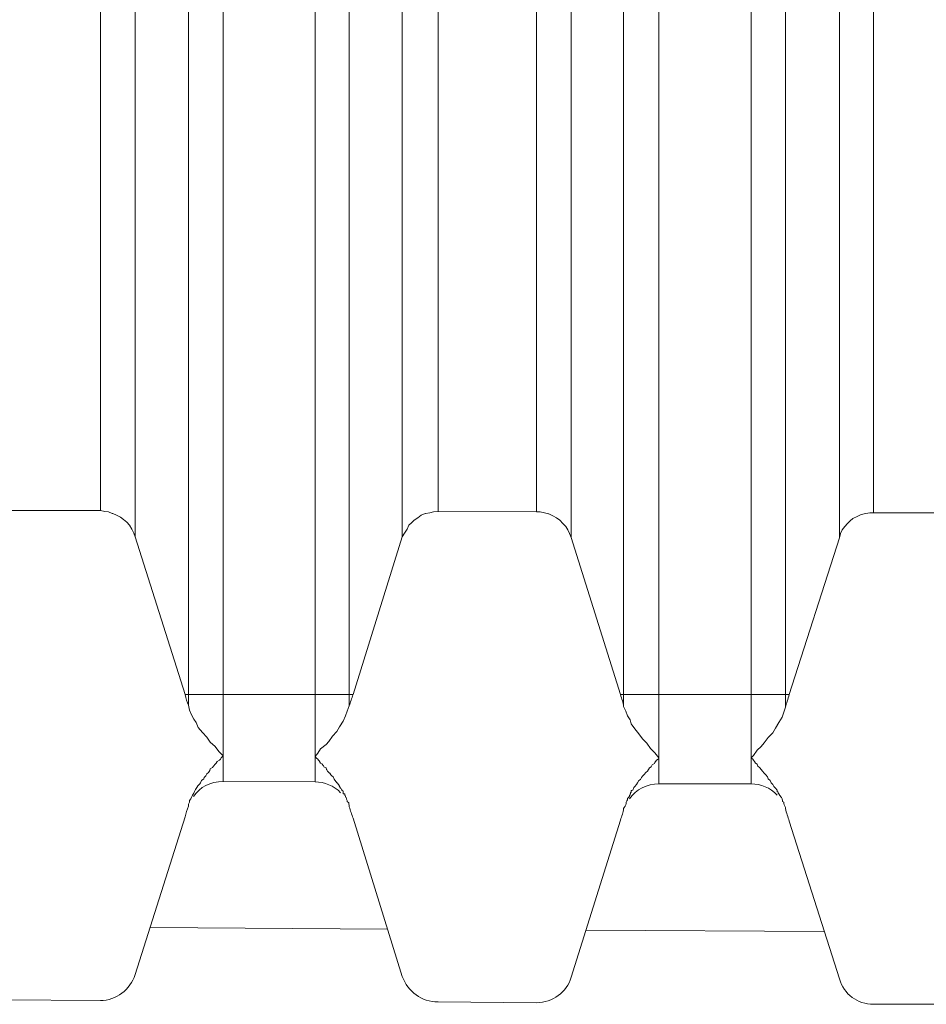
# Model space of a CAD drawing. Units: inches. Extents: x 29 to 167, y 59 to 244.
# Drawn here: x 113 to 114, y 218 to 219 of the extents above; entities that cross this region are included whole.
import ezdxf

# ---------------------------------------------------------------- set-up
doc = ezdxf.new("R2010")
doc.units = ezdxf.units.IN
doc.header["$MEASUREMENT"] = 0
doc.layers.add('Layer 1', color=7, linetype='Continuous')

# ---------------------------------------------------------------- blocks, each defined once
blk = doc.blocks.new('block 1318')
at = {"layer": 'Layer 1', "color": 7, "lineweight": 9}
blk.add_lwpolyline([(113.16784, 218.22248), (113.19988, 218.32291)], dxfattribs=at)
blk = doc.blocks.new('block 1319')
at = {"layer": 'Layer 1', "color": 7, "lineweight": 9}
blk.add_lwpolyline([(113.44552, 218.22076), (113.47687, 218.32084)], dxfattribs=at)
blk = doc.blocks.new('block 1337')
at = {"layer": 'Layer 1', "color": 7, "lineweight": 9}
blk.add_lwpolyline([(113.33803, 218.50119), (113.30668, 218.40077)], dxfattribs=at)
blk = doc.blocks.new('block 1338')
at = {"layer": 'Layer 1', "color": 7, "lineweight": 9}
blk.add_lwpolyline([(113.6164, 218.5005), (113.58436, 218.40077)], dxfattribs=at)
blk = doc.blocks.new('block 1549')
at = {"layer": 'Layer 1', "color": 7, "lineweight": 9}
blk.add_lwpolyline([(113.1458, 218.5179), (113.1458, 230.07534)], dxfattribs=at)
blk = doc.blocks.new('block 1550')
at = {"layer": 'Layer 1', "color": 7, "lineweight": 9}
blk.add_lwpolyline([(113.16784, 218.50119), (113.16784, 230.09188)], dxfattribs=at)
blk = doc.blocks.new('block 1558')
at = {"layer": 'Layer 1', "color": 7, "lineweight": 9}
blk.add_lwpolyline([(113.20195, 220.40909), (113.20195, 218.39405)], dxfattribs=at)
blk = doc.blocks.new('block 1562')
at = {"layer": 'Layer 1', "color": 7, "lineweight": 9}
blk.add_lwpolyline([(113.224, 220.40909), (113.224, 218.34547)], dxfattribs=at)
blk = doc.blocks.new('block 1566')
at = {"layer": 'Layer 1', "color": 7, "lineweight": 9}
blk.add_lwpolyline([(113.28257, 220.40909), (113.28257, 218.34513)], dxfattribs=at)
blk = doc.blocks.new('block 1571')
at = {"layer": 'Layer 1', "color": 7, "lineweight": 9}
blk.add_lwpolyline([(113.30427, 220.40909), (113.30427, 218.39353)], dxfattribs=at)
blk = doc.blocks.new('block 1575')
at = {"layer": 'Layer 1', "color": 7, "lineweight": 9}
blk.add_lwpolyline([(113.33803, 230.09188), (113.33803, 218.50119)], dxfattribs=at)
blk = doc.blocks.new('block 1576')
at = {"layer": 'Layer 1', "color": 7, "lineweight": 9}
blk.add_lwpolyline([(113.36077, 230.07569), (113.36077, 218.51738)], dxfattribs=at)
blk = doc.blocks.new('block 1577')
at = {"layer": 'Layer 1', "color": 7, "lineweight": 9}
blk.add_lwpolyline([(113.42347, 218.51704), (113.42347, 230.07603)], dxfattribs=at)
blk = doc.blocks.new('block 1578')
at = {"layer": 'Layer 1', "color": 7, "lineweight": 9}
blk.add_lwpolyline([(113.44552, 218.50085), (113.44552, 230.09274)], dxfattribs=at)
blk = doc.blocks.new('block 1586')
at = {"layer": 'Layer 1', "color": 7, "lineweight": 9}
blk.add_lwpolyline([(113.47894, 220.40909), (113.47894, 218.39319)], dxfattribs=at)
blk = doc.blocks.new('block 1590')
at = {"layer": 'Layer 1', "color": 7, "lineweight": 9}
blk.add_lwpolyline([(113.50133, 220.40909), (113.50133, 218.34392)], dxfattribs=at)
blk = doc.blocks.new('block 1594')
at = {"layer": 'Layer 1', "color": 7, "lineweight": 9}
blk.add_lwpolyline([(113.56024, 220.40909), (113.56024, 218.34392)], dxfattribs=at)
blk = doc.blocks.new('block 1599')
at = {"layer": 'Layer 1', "color": 7, "lineweight": 9}
blk.add_lwpolyline([(113.58194, 220.40909), (113.58194, 218.39267)], dxfattribs=at)
blk = doc.blocks.new('block 1603')
at = {"layer": 'Layer 1', "color": 7, "lineweight": 9}
blk.add_lwpolyline([(113.6164, 230.09274), (113.6164, 218.5005)], dxfattribs=at)
blk = doc.blocks.new('block 1604')
at = {"layer": 'Layer 1', "color": 7, "lineweight": 9}
blk.add_lwpolyline([(113.6381, 230.07655), (113.6381, 218.51652)], dxfattribs=at)
blk = doc.blocks.new('block 2236')
at = {"layer": 'Layer 1', "color": 7, "lineweight": 9}
blk.add_lwpolyline([(113.33803, 218.22128), (113.30668, 218.32205)], dxfattribs=at)
blk = doc.blocks.new('block 2237')
at = {"layer": 'Layer 1', "color": 7, "lineweight": 9}
blk.add_lwpolyline([(113.6164, 218.21973), (113.58436, 218.32015)], dxfattribs=at)
blk = doc.blocks.new('block 2243')
at = {"layer": 'Layer 1', "color": 7, "lineweight": 9}
blk.add_lwpolyline([(113.16784, 218.50119), (113.19988, 218.40077)], dxfattribs=at)
blk = doc.blocks.new('block 2244')
at = {"layer": 'Layer 1', "color": 7, "lineweight": 9}
blk.add_lwpolyline([(113.44552, 218.50085), (113.47687, 218.40077)], dxfattribs=at)
blk = doc.blocks.new('block 2483')
at = {"layer": 'Layer 1', "color": 7, "lineweight": 9}
blk.add_lwpolyline([(113.19988, 218.40077), (113.30668, 218.40077)], dxfattribs=at)
blk = doc.blocks.new('block 2484')
at = {"layer": 'Layer 1', "color": 7, "lineweight": 9}
blk.add_lwpolyline([(113.47687, 218.40077), (113.58436, 218.40077)], dxfattribs=at)
blk = doc.blocks.new('block 2542')
at = {"layer": 'Layer 1', "color": 7, "lineweight": 9}
blk.add_lwpolyline([(113.70149, 218.51652), (113.6381, 218.51652)], dxfattribs=at)
blk = doc.blocks.new('block 2543')
at = {"layer": 'Layer 1', "color": 7, "lineweight": 9}
blk.add_lwpolyline([(113.42347, 218.51704), (113.36077, 218.51738)], dxfattribs=at)
blk = doc.blocks.new('block 2544')
at = {"layer": 'Layer 1', "color": 7, "lineweight": 9}
blk.add_lwpolyline([(113.1458, 218.5179), (113.08275, 218.5179)], dxfattribs=at)
blk = doc.blocks.new('block 2569')
at = {"layer": 'Layer 1', "color": 7, "lineweight": 9}
blk.add_lwpolyline([(113.70149, 218.20353), (113.6381, 218.20353)], dxfattribs=at)
blk = doc.blocks.new('block 2570')
at = {"layer": 'Layer 1', "color": 7, "lineweight": 9}
blk.add_lwpolyline([(113.42347, 218.20457), (113.36077, 218.20509)], dxfattribs=at)
blk = doc.blocks.new('block 2571')
at = {"layer": 'Layer 1', "color": 7, "lineweight": 9}
blk.add_lwpolyline([(113.1458, 218.20595), (113.08275, 218.20629)], dxfattribs=at)
blk = doc.blocks.new('block 2596')
at = {"layer": 'Layer 1', "color": 7, "lineweight": 9}
blk.add_lwpolyline([(113.6064, 218.24987), (113.45517, 218.25073)], dxfattribs=at)
blk = doc.blocks.new('block 2597')
at = {"layer": 'Layer 1', "color": 7, "lineweight": 9}
blk.add_lwpolyline([(113.32873, 218.25142), (113.17749, 218.25246)], dxfattribs=at)
blk = doc.blocks.new('block 2622')
at = {"layer": 'Layer 1', "color": 7, "lineweight": 9}
blk.add_lwpolyline([(113.56024, 218.34392), (113.50133, 218.34392)], dxfattribs=at)
blk = doc.blocks.new('block 2623')
at = {"layer": 'Layer 1', "color": 7, "lineweight": 9}
blk.add_lwpolyline([(113.28257, 218.34513), (113.224, 218.34547)], dxfattribs=at)
blk = doc.blocks.new('block 3119')
at = {"layer": 'Layer 1', "color": 7, "lineweight": 9}
blk.add_open_spline([(113.1458, 218.20595), (113.15579, 218.20595), (113.16509, 218.21284), (113.16784, 218.22248)], degree=3, dxfattribs=at)
blk = doc.blocks.new('block 3122')
at = {"layer": 'Layer 1', "color": 7, "lineweight": 9}
blk.add_open_spline([(113.47894, 218.39319), (113.47859, 218.3956), (113.4779, 218.39801), (113.47687, 218.40077)], degree=3, dxfattribs=at)
blk = doc.blocks.new('block 3123')
at = {"layer": 'Layer 1', "color": 7, "lineweight": 9}
blk.add_open_spline([(113.47687, 218.32084), (113.4779, 218.32325), (113.47859, 218.32584), (113.47894, 218.32825)], degree=3, dxfattribs=at)
blk = doc.blocks.new('block 3124')
at = {"layer": 'Layer 1', "color": 7, "lineweight": 9}
blk.add_open_spline([(113.20195, 218.39405), (113.20092, 218.39594), (113.20023, 218.39836), (113.19988, 218.40077)], degree=3, dxfattribs=at)
blk = doc.blocks.new('block 3125')
at = {"layer": 'Layer 1', "color": 7, "lineweight": 9}
blk.add_open_spline([(113.19988, 218.32291), (113.20023, 218.32532), (113.20092, 218.32739), (113.20195, 218.3298)], degree=3, dxfattribs=at)
blk = doc.blocks.new('block 3141')
at = {"layer": 'Layer 1', "color": 7, "lineweight": 9}
blk.add_open_spline([(113.224, 218.34547), (113.21573, 218.34547), (113.20919, 218.34186), (113.20505, 218.33583)], degree=3, dxfattribs=at)
blk = doc.blocks.new('block 3143')
at = {"layer": 'Layer 1', "color": 7, "lineweight": 9}
blk.add_open_spline([(113.29876, 218.33824), (113.29462, 218.34272), (113.28842, 218.34513), (113.28257, 218.34513)], degree=3, dxfattribs=at)
blk = doc.blocks.new('block 3200')
at = {"layer": 'Layer 1', "color": 7, "lineweight": 9}
blk.add_open_spline([(113.42347, 218.20457), (113.43381, 218.20457), (113.44276, 218.21111), (113.44552, 218.22076)], degree=3, dxfattribs=at)
blk = doc.blocks.new('block 3207')
at = {"layer": 'Layer 1', "color": 7, "lineweight": 9}
blk.add_open_spline([(113.33803, 218.22128), (113.34148, 218.21146), (113.35043, 218.20509), (113.36077, 218.20509)], degree=3, dxfattribs=at)
blk = doc.blocks.new('block 3215')
at = {"layer": 'Layer 1', "color": 7, "lineweight": 9}
blk.add_open_spline([(113.6164, 218.21973), (113.61915, 218.20991), (113.62776, 218.20353), (113.6381, 218.20353)], degree=3, dxfattribs=at)
blk = doc.blocks.new('block 3229')
at = {"layer": 'Layer 1', "color": 7, "lineweight": 9}
blk.add_open_spline([(113.58436, 218.40077), (113.58367, 218.39801), (113.58263, 218.39508), (113.58194, 218.39267)], degree=3, dxfattribs=at)
blk = doc.blocks.new('block 3230')
at = {"layer": 'Layer 1', "color": 7, "lineweight": 9}
blk.add_open_spline([(113.30668, 218.40077), (113.30599, 218.39836), (113.30496, 218.39594), (113.30427, 218.39353)], degree=3, dxfattribs=at)
blk = doc.blocks.new('block 3235')
at = {"layer": 'Layer 1', "color": 7, "lineweight": 9}
blk.add_open_spline([(113.50133, 218.34392), (113.49409, 218.34392), (113.48686, 218.34065), (113.48273, 218.33428)], degree=3, dxfattribs=at)
blk = doc.blocks.new('block 3243')
at = {"layer": 'Layer 1', "color": 7, "lineweight": 9}
blk.add_open_spline([(113.57678, 218.33669), (113.5723, 218.34151), (113.5661, 218.34392), (113.56024, 218.34392)], degree=3, dxfattribs=at)
blk = doc.blocks.new('block 3253')
at = {"layer": 'Layer 1', "color": 7, "lineweight": 9}
blk.add_open_spline([(113.58194, 218.32825), (113.58263, 218.32532), (113.58367, 218.32291), (113.58436, 218.32015)], degree=3, dxfattribs=at)
blk = doc.blocks.new('block 3254')
at = {"layer": 'Layer 1', "color": 7, "lineweight": 9}
blk.add_open_spline([(113.30427, 218.32928), (113.30496, 218.32687), (113.30599, 218.32446), (113.30668, 218.32205)], degree=3, dxfattribs=at)
blk = doc.blocks.new('block 3718')
at = {"layer": 'Layer 1', "color": 7, "lineweight": 9}
blk.add_lwpolyline([(113.20195, 218.39405), (113.20264, 218.39078), (113.20402, 218.3875), (113.2054, 218.38509), (113.20677, 218.38302), (113.20815, 218.37975), (113.21091, 218.37665), (113.21366, 218.37372), (113.21573, 218.37045), (113.21883, 218.36769), (113.22124, 218.36442), (113.224, 218.36166), (113.22262, 218.36046), (113.22228, 218.3596), (113.22159, 218.35891), (113.22021, 218.35805), (113.21952, 218.35719), (113.21883, 218.3565), (113.2178, 218.35512), (113.21711, 218.35443), (113.21573, 218.35357), (113.21539, 218.35236), (113.2147, 218.35116), (113.21366, 218.3503), (113.21297, 218.34909), (113.21194, 218.34806), (113.2116, 218.3472), (113.21022, 218.34599), (113.20953, 218.34461), (113.20919, 218.34392), (113.20781, 218.34272), (113.20712, 218.34151), (113.20643, 218.34031), (113.20574, 218.3391), (113.2054, 218.33789), (113.20436, 218.33669), (113.20402, 218.33583), (113.20333, 218.33428), (113.20264, 218.33341), (113.20264, 218.33221), (113.20195, 218.331), (113.20195, 218.3298)], dxfattribs=at)
blk = doc.blocks.new('block 3721')
at = {"layer": 'Layer 1', "color": 7, "lineweight": 9}
blk.add_lwpolyline([(113.47894, 218.39319), (113.48031, 218.39026), (113.48135, 218.38716), (113.48307, 218.38475), (113.48376, 218.38216), (113.48617, 218.37889), (113.48858, 218.37579), (113.49099, 218.37252), (113.49375, 218.36976), (113.49616, 218.36649), (113.49892, 218.36373), (113.50133, 218.36046), (113.50098, 218.3596), (113.49995, 218.35891), (113.49892, 218.35753), (113.49857, 218.35684), (113.4972, 218.35598), (113.49651, 218.35477), (113.49547, 218.35409), (113.49478, 218.35305), (113.49409, 218.35202), (113.49306, 218.35116), (113.49203, 218.34995), (113.49099, 218.34875), (113.49031, 218.34806), (113.48962, 218.34668), (113.48858, 218.34599), (113.48789, 218.34461), (113.4872, 218.34358), (113.48617, 218.3422), (113.48548, 218.34151), (113.48479, 218.33996), (113.4841, 218.33962), (113.48376, 218.33962), (113.48376, 218.33858), (113.48341, 218.33824), (113.48341, 218.33755), (113.48307, 218.33755), (113.48307, 218.33669), (113.48273, 218.33669), (113.48273, 218.33617), (113.48238, 218.33548), (113.48135, 218.33462), (113.48135, 218.33376), (113.481, 218.33307), (113.48066, 218.33221), (113.48066, 218.33135), (113.48031, 218.33066), (113.47997, 218.3298), (113.47928, 218.32894), (113.47894, 218.32825)], dxfattribs=at)
blk = doc.blocks.new('block 3787')
at = {"layer": 'Layer 1', "color": 7, "lineweight": 9}
blk.add_lwpolyline([(113.36077, 218.51738), (113.35801, 218.51704), (113.3556, 218.51652), (113.35285, 218.51618), (113.3525, 218.51618), (113.35009, 218.51497), (113.34802, 218.51342), (113.34561, 218.51187), (113.34389, 218.51015), (113.34217, 218.5086), (113.34113, 218.50619), (113.33941, 218.5036), (113.33803, 218.50119)], dxfattribs=at)
blk = doc.blocks.new('block 3805')
at = {"layer": 'Layer 1', "color": 7, "lineweight": 9}
blk.add_lwpolyline([(113.1458, 218.5179), (113.14855, 218.51738), (113.15096, 218.51704), (113.15337, 218.51618), (113.15372, 218.51618), (113.15613, 218.51497), (113.15854, 218.51377), (113.16061, 218.51222), (113.16268, 218.51049), (113.1644, 218.5086), (113.16578, 218.50619), (113.16715, 218.5036), (113.16784, 218.50119)], dxfattribs=at)
blk = doc.blocks.new('block 3850')
at = {"layer": 'Layer 1', "color": 7, "lineweight": 9}
blk.add_lwpolyline([(113.42347, 218.51704), (113.42588, 218.51704), (113.42864, 218.51652), (113.43105, 218.51583), (113.43139, 218.51583), (113.43381, 218.51463), (113.43622, 218.51342), (113.43828, 218.51187), (113.44035, 218.5098), (113.44207, 218.50774), (113.44345, 218.50567), (113.44449, 218.50326), (113.44552, 218.50085)], dxfattribs=at)
blk = doc.blocks.new('block 3869')
at = {"layer": 'Layer 1', "color": 7, "lineweight": 9}
blk.add_lwpolyline([(113.6381, 218.51652), (113.63569, 218.51652), (113.63328, 218.51618), (113.63018, 218.51549), (113.62776, 218.51411), (113.62501, 218.5129), (113.62329, 218.51135), (113.62156, 218.5098), (113.61984, 218.50774), (113.61812, 218.50567), (113.61708, 218.50326), (113.6164, 218.5005)], dxfattribs=at)
blk = doc.blocks.new('block 3962')
at = {"layer": 'Layer 1', "color": 7, "lineweight": 9}
blk.add_lwpolyline([(113.28257, 218.36132), (113.28429, 218.36339), (113.28601, 218.36614), (113.28946, 218.3689), (113.29118, 218.37097), (113.29359, 218.37424), (113.29635, 218.37734), (113.29807, 218.38027), (113.30048, 218.38389), (113.30186, 218.38716), (113.30289, 218.39026), (113.30427, 218.39353)], dxfattribs=at)
blk = doc.blocks.new('block 3963')
at = {"layer": 'Layer 1', "color": 7, "lineweight": 9}
blk.add_open_spline([(113.30427, 218.32928), (113.30427, 218.32928), (113.30427, 218.33014), (113.30427, 218.33014), (113.30427, 218.33014), (113.30427, 218.33014), (113.30427, 218.33014), (113.30427, 218.33014), (113.30427, 218.33014), (113.30393, 218.331), (113.30393, 218.331), (113.30393, 218.331), (113.30393, 218.331), (113.30393, 218.331), (113.30393, 218.331), (113.30393, 218.331), (113.30393, 218.331), (113.30393, 218.331), (113.30393, 218.331), (113.30393, 218.33186), (113.30393, 218.33186), (113.30393, 218.33186), (113.30393, 218.33186), (113.30393, 218.33186), (113.30393, 218.33186), (113.30393, 218.33186), (113.30289, 218.33273), (113.30289, 218.33273), (113.30289, 218.33273), (113.30289, 218.33273), (113.30289, 218.33273), (113.30289, 218.33273), (113.30289, 218.33273), (113.30289, 218.33341), (113.30289, 218.33341), (113.30289, 218.33341), (113.30289, 218.33341), (113.30289, 218.33341), (113.30289, 218.33341), (113.30289, 218.33341), (113.30289, 218.33341), (113.30289, 218.33341), (113.30289, 218.33341), (113.30255, 218.33428), (113.30255, 218.33428), (113.30255, 218.33428), (113.30255, 218.33428), (113.30255, 218.33428), (113.30255, 218.33428), (113.30255, 218.33428), (113.3022, 218.33514), (113.3022, 218.33514), (113.3022, 218.33514), (113.3022, 218.33514), (113.3022, 218.33514), (113.3022, 218.33514), (113.3022, 218.33514), (113.30186, 218.33583), (113.30186, 218.33583), (113.30186, 218.33583), (113.30186, 218.33583), (113.30186, 218.33583), (113.30186, 218.33583), (113.30186, 218.33583), (113.30186, 218.33583), (113.30186, 218.33583), (113.30186, 218.33583), (113.30151, 218.33669), (113.30151, 218.33669), (113.30151, 218.33669), (113.30151, 218.33669), (113.30151, 218.33669), (113.30151, 218.33669), (113.30151, 218.33669), (113.30151, 218.33755), (113.30151, 218.33755)], degree=3, knots=[0, 0, 0, 0, 1, 1, 1, 2, 2, 2, 3, 3, 3, 4, 4, 4, 5, 5, 5, 6, 6, 6, 7, 7, 7, 8, 8, 8, 9, 9, 9, 10, 10, 10, 11, 11, 11, 12, 12, 12, 13, 13, 13, 14, 14, 14, 15, 15, 15, 16, 16, 16, 17, 17, 17, 18, 18, 18, 19, 19, 19, 20, 20, 20, 21, 21, 21, 22, 22, 22, 23, 23, 23, 24, 24, 24, 25, 25, 25, 25], dxfattribs=at)
blk = doc.blocks.new('block 3964')
at = {"layer": 'Layer 1', "color": 7, "lineweight": 9}
blk.add_open_spline([(113.30151, 218.33755), (113.30151, 218.33755), (113.30048, 218.33755), (113.30048, 218.33755), (113.30048, 218.33755), (113.30048, 218.33755), (113.30048, 218.33755), (113.30048, 218.33755), (113.30048, 218.33755), (113.30048, 218.33858), (113.30048, 218.33858), (113.30048, 218.33858), (113.30048, 218.33858), (113.30048, 218.33858), (113.30048, 218.33858), (113.30048, 218.33858), (113.30048, 218.33858), (113.30048, 218.33858), (113.30048, 218.33858), (113.30048, 218.33858), (113.30048, 218.33858), (113.30048, 218.33858), (113.30048, 218.33858), (113.30048, 218.33858), (113.30048, 218.33858), (113.30048, 218.33858), (113.30048, 218.3391), (113.30048, 218.3391), (113.30048, 218.3391), (113.30048, 218.3391), (113.30048, 218.3391), (113.30048, 218.3391), (113.30048, 218.3391), (113.29979, 218.33962), (113.29979, 218.33962), (113.29979, 218.33962), (113.29979, 218.33962), (113.29979, 218.33962), (113.29979, 218.33962), (113.29979, 218.33962), (113.29979, 218.33962), (113.29979, 218.33962), (113.29979, 218.33962), (113.29945, 218.33996), (113.29945, 218.33996), (113.29945, 218.33996), (113.29945, 218.33996), (113.29945, 218.33996), (113.29945, 218.33996), (113.29945, 218.33996), (113.29945, 218.34031), (113.29945, 218.34031), (113.29945, 218.34031), (113.29945, 218.34031), (113.29945, 218.34031), (113.29945, 218.34031), (113.29945, 218.34031), (113.2991, 218.34065), (113.2991, 218.34065), (113.2991, 218.34065), (113.2991, 218.34065), (113.2991, 218.34065), (113.2991, 218.34065), (113.2991, 218.34065), (113.2991, 218.34065), (113.2991, 218.34065), (113.2991, 218.34065), (113.29876, 218.34117), (113.29876, 218.34117), (113.29876, 218.34117), (113.29876, 218.34117), (113.29876, 218.34117), (113.29876, 218.34117), (113.29876, 218.34117), (113.29807, 218.3422), (113.29807, 218.3422), (113.29807, 218.3422), (113.29807, 218.3422), (113.29807, 218.3422), (113.29807, 218.3422), (113.29807, 218.3422), (113.29738, 218.34358), (113.29738, 218.34358), (113.29738, 218.34358), (113.29738, 218.34358), (113.29738, 218.34358), (113.29738, 218.34358), (113.29738, 218.34358), (113.29738, 218.34358), (113.29738, 218.34358), (113.29738, 218.34358), (113.29635, 218.34461), (113.29635, 218.34461), (113.29635, 218.34461), (113.29635, 218.34461), (113.29635, 218.34461), (113.29635, 218.34461), (113.29635, 218.34461), (113.29531, 218.34599), (113.29531, 218.34599), (113.29531, 218.34599), (113.29531, 218.34599), (113.29531, 218.34599), (113.29531, 218.34599), (113.29531, 218.34599), (113.29393, 218.3484), (113.29393, 218.3484), (113.29393, 218.3484), (113.29393, 218.3484), (113.29393, 218.3484), (113.29393, 218.3484), (113.29393, 218.3484), (113.29393, 218.3484), (113.29393, 218.3484), (113.29393, 218.3484), (113.29256, 218.34961), (113.29256, 218.34961), (113.29256, 218.34961), (113.29256, 218.34961), (113.29256, 218.34961), (113.29256, 218.34961), (113.29256, 218.34961), (113.29187, 218.35064), (113.29187, 218.35064), (113.29187, 218.35064), (113.29187, 218.35064), (113.29187, 218.35064), (113.29187, 218.35064), (113.29187, 218.35064), (113.29049, 218.35202), (113.29049, 218.35202), (113.29049, 218.35202), (113.29049, 218.35202), (113.29049, 218.35202), (113.29049, 218.35202), (113.29049, 218.35202), (113.29049, 218.35202), (113.29049, 218.35202), (113.29049, 218.35202), (113.2898, 218.35305), (113.2898, 218.35305), (113.2898, 218.35305), (113.2898, 218.35305), (113.2898, 218.35305), (113.2898, 218.35305), (113.2898, 218.35305), (113.28946, 218.35409), (113.28946, 218.35409), (113.28946, 218.35409), (113.28946, 218.35409), (113.28946, 218.35409), (113.28946, 218.35409), (113.28946, 218.35409), (113.28808, 218.35477), (113.28808, 218.35477), (113.28808, 218.35477), (113.28808, 218.35477), (113.28808, 218.35477), (113.28808, 218.35477), (113.28808, 218.35477), (113.28808, 218.35477), (113.28808, 218.35477), (113.28808, 218.35477), (113.28773, 218.35564), (113.28773, 218.35564), (113.28773, 218.35564), (113.28773, 218.35564), (113.28773, 218.35564), (113.28773, 218.35564), (113.28773, 218.35564), (113.28704, 218.3565), (113.28704, 218.3565), (113.28704, 218.3565), (113.28704, 218.3565), (113.28704, 218.3565), (113.28704, 218.3565), (113.28704, 218.3565), (113.28601, 218.35719), (113.28601, 218.35719), (113.28601, 218.35719), (113.28601, 218.35719), (113.28601, 218.35719), (113.28601, 218.35719), (113.28601, 218.35719), (113.28601, 218.35719), (113.28601, 218.35719), (113.28601, 218.35719), (113.28532, 218.35839), (113.28532, 218.35839), (113.28532, 218.35839), (113.28532, 218.35839), (113.28532, 218.35839), (113.28532, 218.35839), (113.28532, 218.35839), (113.28463, 218.35891), (113.28463, 218.35891), (113.28463, 218.35891), (113.28463, 218.35891), (113.28463, 218.35891), (113.28463, 218.35891), (113.28463, 218.35891), (113.28429, 218.3596), (113.28429, 218.3596), (113.28429, 218.3596), (113.28429, 218.3596), (113.28429, 218.3596), (113.28429, 218.3596), (113.28429, 218.3596), (113.28429, 218.3596), (113.28429, 218.3596), (113.28429, 218.3596), (113.28325, 218.36046), (113.28325, 218.36046), (113.28325, 218.36046), (113.28325, 218.36046), (113.28325, 218.36046), (113.28325, 218.36046), (113.28325, 218.36046), (113.28257, 218.36132), (113.28257, 218.36132)], degree=3, knots=[0, 0, 0, 0, 1, 1, 1, 2, 2, 2, 3, 3, 3, 4, 4, 4, 5, 5, 5, 6, 6, 6, 7, 7, 7, 8, 8, 8, 9, 9, 9, 10, 10, 10, 11, 11, 11, 12, 12, 12, 13, 13, 13, 14, 14, 14, 15, 15, 15, 16, 16, 16, 17, 17, 17, 18, 18, 18, 19, 19, 19, 20, 20, 20, 21, 21, 21, 22, 22, 22, 23, 23, 23, 24, 24, 24, 25, 25, 25, 26, 26, 26, 27, 27, 27, 28, 28, 28, 29, 29, 29, 30, 30, 30, 31, 31, 31, 32, 32, 32, 33, 33, 33, 34, 34, 34, 35, 35, 35, 36, 36, 36, 37, 37, 37, 38, 38, 38, 39, 39, 39, 40, 40, 40, 41, 41, 41, 42, 42, 42, 43, 43, 43, 44, 44, 44, 45, 45, 45, 46, 46, 46, 47, 47, 47, 48, 48, 48, 49, 49, 49, 50, 50, 50, 51, 51, 51, 52, 52, 52, 53, 53, 53, 54, 54, 54, 55, 55, 55, 56, 56, 56, 57, 57, 57, 58, 58, 58, 59, 59, 59, 60, 60, 60, 61, 61, 61, 62, 62, 62, 63, 63, 63, 64, 64, 64, 65, 65, 65, 66, 66, 66, 67, 67, 67, 68, 68, 68, 69, 69, 69, 70, 70, 70, 71, 71, 71, 72, 72, 72, 73, 73, 73, 73], dxfattribs=at)
blk = doc.blocks.new('block 4019')
at = {"layer": 'Layer 1', "color": 7, "lineweight": 9}
blk.add_lwpolyline([(113.56024, 218.36046), (113.56162, 218.36201), (113.56403, 218.36528), (113.56644, 218.36769), (113.56851, 218.37011), (113.57092, 218.37338), (113.57402, 218.37631), (113.57574, 218.37941), (113.57781, 218.38302), (113.57988, 218.3863), (113.58091, 218.38957), (113.58194, 218.39267)], dxfattribs=at)
blk = doc.blocks.new('block 4020')
at = {"layer": 'Layer 1', "color": 7, "lineweight": 9}
blk.add_lwpolyline([(113.58194, 218.32825), (113.58194, 218.32894), (113.5816, 218.3298), (113.58126, 218.33066), (113.58091, 218.33135), (113.58091, 218.33221), (113.58022, 218.33273), (113.58022, 218.33341), (113.57988, 218.33428), (113.57953, 218.33514), (113.57884, 218.33583), (113.57884, 218.33617), (113.57816, 218.33669), (113.57816, 218.33703), (113.57781, 218.33755), (113.57747, 218.33789), (113.57747, 218.33858), (113.57678, 218.3391), (113.57678, 218.33996), (113.57574, 218.34117), (113.57471, 218.3422), (113.57402, 218.34358), (113.57299, 218.34461), (113.5723, 218.34599), (113.57092, 218.3472), (113.57058, 218.3484), (113.56954, 218.34961), (113.56851, 218.35064), (113.56748, 218.35202), (113.56644, 218.35305), (113.56575, 218.35409), (113.56541, 218.35443), (113.56437, 218.35512), (113.56403, 218.3565), (113.563, 218.35719), (113.56231, 218.35805), (113.56162, 218.35891), (113.56127, 218.3596), (113.56024, 218.36046)], dxfattribs=at)

msp = doc.modelspace()

# ---------------------------------------------------------------- block references
at = {"layer": 'Layer 1'}
for name in ['block 1550', 'block 1575', 'block 1578', 'block 1603', 'block 1549', 'block 1576', 'block 1577', 'block 1604', 'block 1558', 'block 1562', 'block 1566', 'block 1571', 'block 1586', 'block 1590', 'block 1594', 'block 1599', 'block 2544', 'block 3805', 'block 3787', 'block 2543', 'block 3850', 'block 3869', 'block 2542', 'block 2243', 'block 1337', 'block 2244', 'block 1338', 'block 2483', 'block 3124', 'block 3230', 'block 2484', 'block 3122', 'block 3229', 'block 3718', 'block 3962', 'block 3721', 'block 4019', 'block 3964', 'block 4020', 'block 3141', 'block 2623', 'block 3143', 'block 3235', 'block 2622', 'block 3243', 'block 3963', 'block 3125', 'block 3254', 'block 1318', 'block 3123', 'block 3253', 'block 2236', 'block 1319', 'block 2237', 'block 2597', 'block 2596', 'block 3119', 'block 3207', 'block 3200', 'block 3215', 'block 2571', 'block 2570', 'block 2569']:
    msp.add_blockref(name, (0, 0), dxfattribs=at)

doc.saveas('drawing.dxf')
